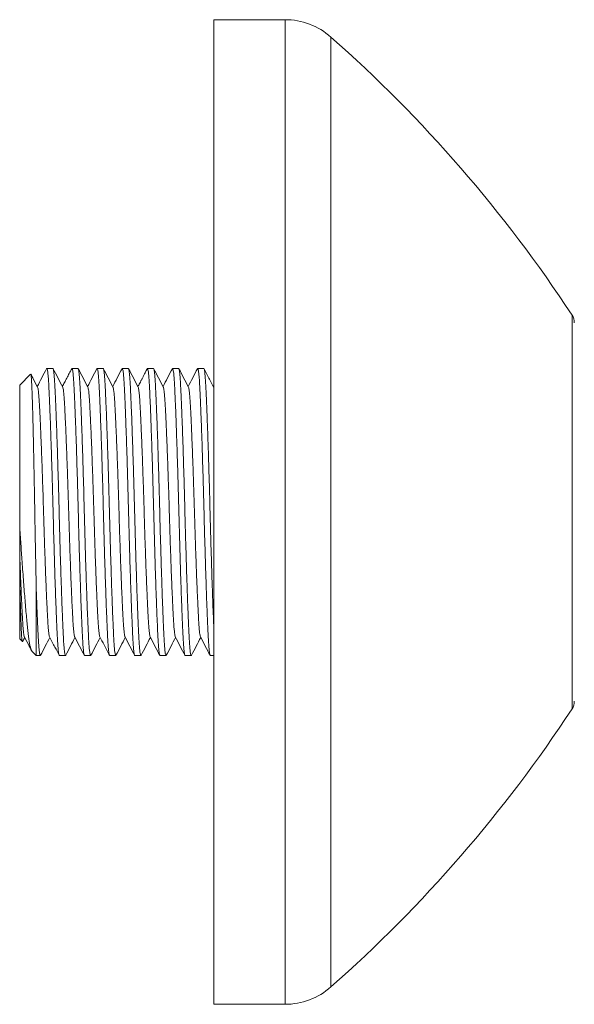
# Model space of a CAD drawing. Units: millimetres. Extents: x -312 to 573, y -348 to 564.
# Drawn here: x 5 to 45, y -348 to -277 of the extents above; entities that cross this region are included whole.
import ezdxf

# ---------------------------------------------------------------- set-up
doc = ezdxf.new("R2010")
doc.units = ezdxf.units.MM

msp = doc.modelspace()

# ---------------------------------------------------------------- linework, layer by layer
at = {"color": 7, "linetype": 'Continuous', "lineweight": 0}
for p, q in [((24.613, -276.719), (19.477, -276.719)), ((19.477, -347.719), (19.477, -276.719)), ((6.265, -302.281), (5.477, -303.069)), ((7.869, -301.869), (7.433, -301.869)), ((9.683, -301.869), (9.247, -301.869)), ((11.497, -301.869), (11.061, -301.869)), ((13.311, -301.869), (12.875, -301.869)), ((15.125, -301.869), (14.689, -301.869)), ((16.939, -301.869), (16.503, -301.869)), ((18.753, -301.869), (18.317, -301.869)), ((5.477, -303.069), (5.477, -313.193)), ((19.477, -303.108), (19.442, -303.174)), ((5.477, -316.954), (5.477, -321.369)), ((6.677, -317.885), (6.677, -322.569)), ((5.477, -321.369), (5.668, -321.561)), ((5.684, -321.558), (5.837, -321.264)), ((6.359, -322.251), (6.677, -322.569)), ((6.677, -322.569), (6.962, -322.569)), ((8.34, -322.569), (8.776, -322.569)), ((10.154, -322.569), (10.59, -322.569)), ((11.968, -322.569), (12.404, -322.569)), ((13.782, -322.569), (14.218, -322.569)), ((15.596, -322.569), (16.032, -322.569)), ((17.41, -322.569), (17.846, -322.569)), ((19.224, -322.569), (19.477, -322.569)), ((19.477, -347.719), (24.613, -347.719))]:
    msp.add_line(p, q, dxfattribs=at)
at = {"color": 8, "linetype": 'Continuous', "lineweight": 0}
for p, q in [((24.613, -347.719), (24.613, -276.719)), ((27.922, -346.468), (27.922, -277.971)), ((45.313, -326.419), (45.313, -298.02))]:
    msp.add_line(p, q, dxfattribs=at)
at = {"color": 7, "linetype": 'Continuous', "lineweight": 0}
for centre, radius, start, end in [((24.613, -281.719), 5, 48.56344, 90), ((-38.257, -352.94), 100, 33.3119, 48.56344), ((44.477, -298.569), 1, 0, 33.3119), ((44.477, -325.869), 1, 326.6881, 0), ((-38.257, -271.499), 100, 311.43656, 326.6881), ((24.613, -342.719), 5, 270, 311.43656)]:
    msp.add_arc(centre, radius, start, end, dxfattribs=at)
for points, knots in [([(6.28, -302.292), (6.282, -302.296), (6.291, -302.307), (6.305, -302.404), (6.321, -302.575), (6.337, -302.816), (6.352, -303.126), (6.367, -303.502), (6.382, -303.935), (6.397, -304.425), (6.413, -304.974), (6.429, -305.578), (6.445, -306.228), (6.462, -306.926), (6.479, -307.67), (6.496, -308.448), (6.512, -309.246), (6.528, -310.066), (6.544, -310.911), (6.559, -311.767), (6.573, -312.618), (6.588, -313.468), (6.604, -314.318), (6.619, -315.122), (6.634, -315.868), (6.648, -316.559), (6.662, -317.236), (6.672, -317.669), (6.677, -317.885)], [0, 0, 0, 0, 0.020698, 0.060731, 0.099633, 0.138536, 0.178569, 0.218602, 0.257498, 0.296394, 0.336374, 0.376354, 0.41603, 0.455707, 0.496536, 0.537364, 0.577045, 0.616725, 0.657558, 0.698392, 0.738067, 0.777744, 0.818534, 0.859322, 0.894123, 0.928923, 0.964462, 1, 1, 1, 1]), ([(6.763, -303.211), (6.648, -302.99), (6.488, -302.683), (6.328, -302.376), (6.283, -302.29)], [0, 0, 0, 0, 0.719981, 1, 1, 1, 1]), ([(7.417, -301.885), (7.301, -302.106), (7.077, -302.536), (6.853, -302.966), (6.744, -303.174)], [0, 0, 0, 0, 0.5142505, 1, 1, 1, 1]), ([(8.34, -322.569), (8.331, -322.561), (8.313, -322.545), (8.286, -322.416), (8.26, -322.213), (8.235, -321.933), (8.211, -321.587), (8.188, -321.18), (8.166, -320.712), (8.142, -320.179), (8.117, -319.574), (8.091, -318.902), (8.064, -318.168), (8.037, -317.382), (8.01, -316.555), (7.983, -315.701), (7.958, -314.833), (7.933, -313.96), (7.909, -313.088), (7.887, -312.214), (7.864, -311.335), (7.84, -310.447), (7.815, -309.558), (7.788, -308.68), (7.762, -307.829), (7.735, -307.014), (7.708, -306.244), (7.682, -305.524), (7.656, -304.857), (7.631, -304.249), (7.607, -303.708), (7.584, -303.235), (7.561, -302.827), (7.537, -302.485), (7.512, -302.214), (7.486, -302.016), (7.46, -301.898), (7.437, -301.854), (7.422, -301.884), (7.417, -301.895)], [0, 0, 0, 0, 0.028143, 0.056173, 0.083978, 0.111454, 0.138501, 0.164564, 0.190659, 0.217247, 0.244245, 0.272056, 0.30009, 0.328235, 0.356377, 0.384402, 0.411707, 0.438694, 0.465268, 0.491347, 0.517904, 0.544974, 0.572467, 0.600286, 0.628323, 0.655967, 0.683607, 0.711136, 0.738449, 0.765934, 0.792992, 0.819537, 0.846107, 0.873188, 0.900197, 0.927518, 0.955052, 0.982694, 1, 1, 1, 1]), ([(7.869, -301.869), (7.878, -301.877), (7.897, -301.894), (7.923, -302.023), (7.95, -302.226), (7.975, -302.506), (7.999, -302.852), (8.021, -303.259), (8.044, -303.726), (8.067, -304.26), (8.092, -304.864), (8.118, -305.536), (8.145, -306.271), (8.172, -307.057), (8.2, -307.884), (8.226, -308.737), (8.252, -309.606), (8.277, -310.479), (8.301, -311.351), (8.323, -312.225), (8.346, -313.104), (8.37, -313.992), (8.395, -314.881), (8.421, -315.759), (8.448, -316.61), (8.475, -317.425), (8.502, -318.195), (8.528, -318.915), (8.554, -319.582), (8.579, -320.189), (8.603, -320.731), (8.626, -321.204), (8.648, -321.612), (8.673, -321.954), (8.698, -322.225), (8.723, -322.423), (8.75, -322.54), (8.773, -322.585), (8.787, -322.555), (8.793, -322.544)], [0, 0, 0, 0, 0.028143, 0.056173, 0.083978, 0.111453, 0.138501, 0.164563, 0.190658, 0.217247, 0.244244, 0.272055, 0.300089, 0.328234, 0.356375, 0.384401, 0.411706, 0.438692, 0.465267, 0.491345, 0.517903, 0.544972, 0.572466, 0.600284, 0.628322, 0.655965, 0.683605, 0.711134, 0.738447, 0.765931, 0.79299, 0.819534, 0.846105, 0.873186, 0.900194, 0.927515, 0.955049, 0.982691, 1, 1, 1, 1]), ([(8.577, -303.211), (8.462, -302.99), (8.232, -302.548), (8.001, -302.106), (7.886, -301.885)], [0, 0, 0, 0, 0.499953, 1, 1, 1, 1]), ([(9.23, -301.886), (9.17, -302.001), (9.053, -302.227), (8.877, -302.564), (8.712, -302.88), (8.607, -303.081), (8.558, -303.174)], [0, 0, 0, 0, 0.2682002, 0.5269498, 0.7789837, 1, 1, 1, 1]), ([(10.154, -322.569), (10.145, -322.561), (10.127, -322.545), (10.1, -322.416), (10.074, -322.213), (10.049, -321.933), (10.025, -321.587), (10.002, -321.18), (9.98, -320.712), (9.956, -320.179), (9.931, -319.574), (9.905, -318.902), (9.878, -318.168), (9.851, -317.382), (9.824, -316.555), (9.797, -315.701), (9.772, -314.833), (9.747, -313.96), (9.723, -313.088), (9.701, -312.214), (9.678, -311.335), (9.654, -310.447), (9.629, -309.558), (9.602, -308.68), (9.576, -307.829), (9.549, -307.014), (9.522, -306.244), (9.496, -305.524), (9.47, -304.857), (9.445, -304.249), (9.421, -303.708), (9.398, -303.235), (9.375, -302.827), (9.351, -302.485), (9.326, -302.214), (9.3, -302.016), (9.274, -301.898), (9.251, -301.854), (9.236, -301.884), (9.23, -301.896)], [0, 0, 0, 0, 0.028135, 0.056156, 0.083952, 0.111419, 0.138458, 0.164513, 0.1906, 0.21718, 0.244169, 0.271972, 0.299997, 0.328133, 0.356266, 0.384283, 0.411579, 0.438557, 0.465124, 0.491194, 0.517744, 0.544805, 0.57229, 0.6001, 0.628129, 0.655763, 0.683395, 0.710915, 0.73822, 0.765696, 0.792746, 0.819283, 0.845845, 0.872918, 0.899918, 0.92723, 0.954756, 0.982389, 1, 1, 1, 1]), ([(9.683, -301.869), (9.692, -301.877), (9.711, -301.894), (9.737, -302.023), (9.764, -302.226), (9.789, -302.506), (9.813, -302.852), (9.835, -303.259), (9.858, -303.726), (9.881, -304.26), (9.906, -304.864), (9.932, -305.536), (9.959, -306.271), (9.986, -307.057), (10.014, -307.884), (10.04, -308.737), (10.066, -309.606), (10.091, -310.479), (10.115, -311.351), (10.137, -312.225), (10.16, -313.104), (10.184, -313.992), (10.209, -314.881), (10.235, -315.759), (10.262, -316.61), (10.289, -317.425), (10.316, -318.195), (10.342, -318.915), (10.368, -319.582), (10.393, -320.189), (10.417, -320.731), (10.44, -321.204), (10.462, -321.612), (10.487, -321.954), (10.512, -322.225), (10.537, -322.423), (10.564, -322.54), (10.587, -322.585), (10.601, -322.555), (10.607, -322.544)], [0, 0, 0, 0, 0.028144, 0.056173, 0.083979, 0.111455, 0.138502, 0.164566, 0.190661, 0.217249, 0.244247, 0.272059, 0.300093, 0.328238, 0.35638, 0.384406, 0.411711, 0.438698, 0.465273, 0.491352, 0.51791, 0.54498, 0.572473, 0.600292, 0.62833, 0.655973, 0.683614, 0.711143, 0.738457, 0.765941, 0.793, 0.819545, 0.846116, 0.873197, 0.900206, 0.927528, 0.955062, 0.982704, 1, 1, 1, 1]), ([(10.391, -303.211), (10.276, -302.99), (10.046, -302.548), (9.815, -302.106), (9.7, -301.885)], [0, 0, 0, 0, 0.499951, 1, 1, 1, 1]), ([(11.046, -301.883), (10.931, -302.104), (10.706, -302.534), (10.482, -302.965), (10.372, -303.174)], [0, 0, 0, 0, 0.513281, 1, 1, 1, 1]), ([(11.968, -322.569), (11.959, -322.561), (11.941, -322.545), (11.914, -322.416), (11.888, -322.213), (11.863, -321.933), (11.839, -321.587), (11.816, -321.18), (11.794, -320.712), (11.77, -320.179), (11.745, -319.574), (11.719, -318.902), (11.692, -318.168), (11.665, -317.382), (11.638, -316.555), (11.611, -315.701), (11.586, -314.833), (11.561, -313.96), (11.537, -313.088), (11.515, -312.214), (11.492, -311.335), (11.468, -310.447), (11.443, -309.558), (11.416, -308.68), (11.39, -307.829), (11.363, -307.014), (11.336, -306.244), (11.31, -305.524), (11.284, -304.857), (11.259, -304.249), (11.235, -303.708), (11.212, -303.235), (11.189, -302.827), (11.165, -302.485), (11.14, -302.214), (11.114, -302.016), (11.088, -301.899), (11.065, -301.854), (11.051, -301.883), (11.046, -301.893)], [0, 0, 0, 0, 0.02818, 0.056247, 0.084089, 0.111601, 0.138684, 0.164781, 0.19091, 0.217534, 0.244567, 0.272415, 0.300486, 0.328668, 0.356847, 0.384909, 0.41225, 0.439272, 0.465882, 0.491995, 0.518587, 0.545693, 0.573222, 0.601078, 0.629152, 0.656832, 0.684508, 0.712074, 0.739423, 0.766944, 0.794038, 0.820618, 0.847223, 0.87434, 0.901384, 0.928741, 0.956312, 0.98399, 1, 1, 1, 1]), ([(11.497, -301.869), (11.506, -301.877), (11.525, -301.894), (11.551, -302.023), (11.578, -302.226), (11.603, -302.506), (11.627, -302.852), (11.649, -303.259), (11.672, -303.726), (11.695, -304.26), (11.72, -304.864), (11.746, -305.536), (11.773, -306.271), (11.8, -307.057), (11.827, -307.884), (11.854, -308.737), (11.88, -309.606), (11.905, -310.479), (11.929, -311.351), (11.951, -312.225), (11.974, -313.104), (11.998, -313.992), (12.023, -314.881), (12.049, -315.759), (12.076, -316.61), (12.103, -317.425), (12.13, -318.195), (12.156, -318.915), (12.182, -319.582), (12.207, -320.189), (12.231, -320.731), (12.254, -321.204), (12.276, -321.612), (12.301, -321.954), (12.326, -322.225), (12.351, -322.423), (12.378, -322.54), (12.401, -322.585), (12.415, -322.555), (12.421, -322.544)], [0, 0, 0, 0, 0.028143, 0.056173, 0.083979, 0.111454, 0.138502, 0.164565, 0.19066, 0.217249, 0.244246, 0.272058, 0.300092, 0.328237, 0.356379, 0.384405, 0.41171, 0.438697, 0.465272, 0.491351, 0.517908, 0.544978, 0.572472, 0.600291, 0.628329, 0.655972, 0.683612, 0.711142, 0.738455, 0.76594, 0.792999, 0.819543, 0.846114, 0.873195, 0.900204, 0.927525, 0.95506, 0.982702, 1, 1, 1, 1]), ([(12.205, -303.211), (12.09, -302.99), (11.86, -302.548), (11.629, -302.106), (11.514, -301.885)], [0, 0, 0, 0, 0.499954, 1, 1, 1, 1]), ([(12.859, -301.884), (12.744, -302.105), (12.52, -302.535), (12.296, -302.965), (12.186, -303.174)], [0, 0, 0, 0, 0.513524, 1, 1, 1, 1]), ([(13.782, -322.569), (13.773, -322.561), (13.755, -322.545), (13.728, -322.416), (13.702, -322.213), (13.677, -321.933), (13.653, -321.587), (13.63, -321.18), (13.608, -320.712), (13.584, -320.179), (13.559, -319.574), (13.533, -318.902), (13.506, -318.168), (13.479, -317.382), (13.452, -316.555), (13.425, -315.701), (13.4, -314.833), (13.375, -313.96), (13.351, -313.088), (13.329, -312.214), (13.306, -311.335), (13.282, -310.447), (13.257, -309.558), (13.23, -308.68), (13.204, -307.829), (13.177, -307.014), (13.15, -306.244), (13.124, -305.524), (13.098, -304.857), (13.073, -304.249), (13.049, -303.708), (13.026, -303.235), (13.003, -302.827), (12.979, -302.485), (12.954, -302.214), (12.928, -302.016), (12.902, -301.899), (12.879, -301.854), (12.865, -301.883), (12.859, -301.894)], [0, 0, 0, 0, 0.028169, 0.056223, 0.084054, 0.111554, 0.138626, 0.164712, 0.19083, 0.217443, 0.244464, 0.272301, 0.30036, 0.32853, 0.356697, 0.384748, 0.412077, 0.439088, 0.465686, 0.491788, 0.51837, 0.545464, 0.572982, 0.600826, 0.628888, 0.656556, 0.684221, 0.711775, 0.739113, 0.766622, 0.793705, 0.820274, 0.846868, 0.873973, 0.901006, 0.928352, 0.955911, 0.983577, 1, 1, 1, 1]), ([(13.311, -301.869), (13.32, -301.877), (13.339, -301.894), (13.365, -302.023), (13.392, -302.226), (13.417, -302.506), (13.441, -302.852), (13.463, -303.259), (13.486, -303.726), (13.509, -304.26), (13.534, -304.864), (13.56, -305.536), (13.587, -306.271), (13.614, -307.057), (13.641, -307.884), (13.668, -308.737), (13.694, -309.606), (13.719, -310.479), (13.743, -311.351), (13.765, -312.225), (13.788, -313.104), (13.812, -313.992), (13.837, -314.881), (13.863, -315.759), (13.89, -316.61), (13.917, -317.425), (13.944, -318.195), (13.97, -318.915), (13.996, -319.582), (14.021, -320.189), (14.045, -320.731), (14.068, -321.204), (14.09, -321.612), (14.115, -321.954), (14.14, -322.225), (14.165, -322.423), (14.192, -322.54), (14.215, -322.585), (14.23, -322.555), (14.235, -322.544)], [0, 0, 0, 0, 0.028143, 0.056172, 0.083977, 0.111452, 0.138499, 0.164562, 0.190656, 0.217244, 0.244241, 0.272053, 0.300086, 0.32823, 0.356372, 0.384397, 0.411702, 0.438688, 0.465262, 0.491341, 0.517898, 0.544967, 0.57246, 0.600278, 0.628315, 0.655958, 0.683598, 0.711127, 0.73844, 0.765924, 0.792982, 0.819526, 0.846096, 0.873177, 0.900185, 0.927506, 0.95504, 0.982681, 1, 1, 1, 1]), ([(14.019, -303.211), (13.904, -302.99), (13.674, -302.548), (13.443, -302.106), (13.328, -301.885)], [0, 0, 0, 0, 0.499955, 1, 1, 1, 1]), ([(14.672, -301.886), (14.652, -301.926), (14.613, -302), (14.55, -302.126), (14.481, -302.266), (14.414, -302.4), (14.351, -302.523), (14.307, -302.609), (14.263, -302.692), (14.204, -302.803), (14.131, -302.936), (14.058, -303.067), (14.019, -303.14), (14.001, -303.175)], [0, 0, 0, 0, 0.127403, 0.237652, 0.332349, 0.449921, 0.500899, 0.548925, 0.596102, 0.644523, 0.751811, 0.881497, 1, 1, 1, 1]), ([(15.596, -322.569), (15.587, -322.561), (15.569, -322.545), (15.542, -322.416), (15.516, -322.213), (15.491, -321.933), (15.467, -321.587), (15.444, -321.18), (15.422, -320.712), (15.398, -320.179), (15.373, -319.574), (15.347, -318.902), (15.32, -318.168), (15.293, -317.382), (15.266, -316.555), (15.239, -315.701), (15.214, -314.833), (15.189, -313.96), (15.165, -313.088), (15.143, -312.214), (15.12, -311.335), (15.096, -310.447), (15.071, -309.558), (15.044, -308.68), (15.018, -307.829), (14.991, -307.014), (14.964, -306.244), (14.938, -305.524), (14.912, -304.857), (14.887, -304.249), (14.863, -303.708), (14.84, -303.235), (14.817, -302.827), (14.793, -302.485), (14.768, -302.214), (14.742, -302.016), (14.716, -301.898), (14.693, -301.854), (14.678, -301.884), (14.673, -301.895)], [0, 0, 0, 0, 0.028147, 0.056181, 0.08399, 0.111469, 0.13852, 0.164586, 0.190685, 0.217277, 0.244278, 0.272094, 0.300131, 0.328279, 0.356425, 0.384455, 0.411763, 0.438753, 0.465332, 0.491414, 0.517975, 0.545049, 0.572546, 0.600368, 0.628409, 0.656056, 0.6837, 0.711233, 0.73855, 0.766038, 0.793101, 0.819649, 0.846223, 0.873308, 0.90032, 0.927645, 0.955183, 0.982828, 1, 1, 1, 1]), ([(15.125, -301.869), (15.134, -301.877), (15.153, -301.894), (15.179, -302.023), (15.206, -302.226), (15.231, -302.506), (15.255, -302.852), (15.277, -303.259), (15.3, -303.726), (15.323, -304.26), (15.348, -304.864), (15.374, -305.536), (15.401, -306.271), (15.428, -307.057), (15.455, -307.884), (15.482, -308.737), (15.508, -309.606), (15.533, -310.479), (15.557, -311.351), (15.579, -312.225), (15.602, -313.104), (15.626, -313.992), (15.651, -314.881), (15.677, -315.759), (15.704, -316.61), (15.731, -317.425), (15.758, -318.195), (15.784, -318.915), (15.81, -319.582), (15.835, -320.189), (15.859, -320.731), (15.882, -321.204), (15.904, -321.612), (15.929, -321.954), (15.954, -322.225), (15.979, -322.423), (16.006, -322.54), (16.029, -322.585), (16.044, -322.555), (16.049, -322.544)], [0, 0, 0, 0, 0.028142, 0.05617, 0.083974, 0.111447, 0.138493, 0.164555, 0.190649, 0.217235, 0.244231, 0.272042, 0.300074, 0.328217, 0.356357, 0.384381, 0.411685, 0.43867, 0.465243, 0.49132, 0.517876, 0.544944, 0.572436, 0.600253, 0.628289, 0.655931, 0.683569, 0.711097, 0.738409, 0.765892, 0.792949, 0.819492, 0.846061, 0.873141, 0.900148, 0.927468, 0.955, 0.98264, 1, 1, 1, 1]), ([(15.833, -303.211), (15.718, -302.99), (15.488, -302.548), (15.257, -302.106), (15.142, -301.885)], [0, 0, 0, 0, 0.4999548, 1, 1, 1, 1]), ([(16.486, -301.885), (16.371, -302.106), (16.147, -302.536), (15.923, -302.966), (15.814, -303.174)], [0, 0, 0, 0, 0.514401, 1, 1, 1, 1]), ([(17.41, -322.569), (17.401, -322.561), (17.383, -322.545), (17.356, -322.416), (17.33, -322.213), (17.305, -321.933), (17.281, -321.587), (17.258, -321.18), (17.236, -320.712), (17.212, -320.179), (17.187, -319.574), (17.161, -318.902), (17.134, -318.168), (17.107, -317.382), (17.08, -316.555), (17.053, -315.701), (17.028, -314.833), (17.003, -313.96), (16.979, -313.088), (16.957, -312.214), (16.934, -311.335), (16.91, -310.447), (16.885, -309.558), (16.858, -308.68), (16.832, -307.829), (16.805, -307.014), (16.778, -306.244), (16.752, -305.524), (16.726, -304.857), (16.701, -304.249), (16.677, -303.708), (16.654, -303.235), (16.631, -302.827), (16.607, -302.485), (16.582, -302.214), (16.556, -302.016), (16.53, -301.898), (16.507, -301.854), (16.492, -301.884), (16.486, -301.895)], [0, 0, 0, 0, 0.02814, 0.056167, 0.083969, 0.111442, 0.138487, 0.164547, 0.190639, 0.217225, 0.244219, 0.272028, 0.300059, 0.3282, 0.356339, 0.384362, 0.411664, 0.438648, 0.46522, 0.491296, 0.51785, 0.544917, 0.572408, 0.600223, 0.628258, 0.655898, 0.683535, 0.711062, 0.738372, 0.765854, 0.79291, 0.819451, 0.846019, 0.873097, 0.900103, 0.927421, 0.954953, 0.982591, 1, 1, 1, 1]), ([(16.939, -301.869), (16.948, -301.877), (16.967, -301.894), (16.993, -302.023), (17.02, -302.226), (17.045, -302.506), (17.069, -302.852), (17.091, -303.259), (17.113, -303.726), (17.137, -304.26), (17.162, -304.864), (17.188, -305.536), (17.215, -306.271), (17.242, -307.057), (17.269, -307.884), (17.296, -308.737), (17.322, -309.606), (17.347, -310.479), (17.371, -311.351), (17.393, -312.225), (17.416, -313.104), (17.44, -313.992), (17.465, -314.881), (17.491, -315.759), (17.518, -316.61), (17.545, -317.425), (17.572, -318.195), (17.598, -318.915), (17.624, -319.582), (17.649, -320.189), (17.673, -320.731), (17.696, -321.204), (17.718, -321.612), (17.743, -321.954), (17.768, -322.225), (17.793, -322.423), (17.82, -322.54), (17.843, -322.585), (17.858, -322.555), (17.863, -322.543)], [0, 0, 0, 0, 0.02814, 0.056166, 0.083968, 0.11144, 0.138485, 0.164544, 0.190636, 0.217221, 0.244215, 0.272024, 0.300054, 0.328196, 0.356334, 0.384356, 0.411658, 0.438641, 0.465213, 0.491288, 0.517843, 0.544909, 0.572399, 0.600214, 0.628249, 0.655889, 0.683525, 0.711051, 0.738361, 0.765842, 0.792898, 0.819439, 0.846007, 0.873085, 0.90009, 0.927408, 0.954938, 0.982577, 1, 1, 1, 1]), ([(17.647, -303.211), (17.532, -302.99), (17.302, -302.548), (17.071, -302.106), (16.956, -301.885)], [0, 0, 0, 0, 0.499957, 1, 1, 1, 1]), ([(18.301, -301.885), (18.185, -302.106), (17.961, -302.536), (17.737, -302.966), (17.628, -303.174)], [0, 0, 0, 0, 0.514317, 1, 1, 1, 1]), ([(19.224, -322.569), (19.215, -322.561), (19.197, -322.545), (19.17, -322.416), (19.144, -322.213), (19.119, -321.933), (19.095, -321.587), (19.072, -321.18), (19.05, -320.712), (19.026, -320.179), (19.001, -319.574), (18.975, -318.902), (18.948, -318.168), (18.921, -317.382), (18.894, -316.555), (18.867, -315.701), (18.842, -314.833), (18.817, -313.96), (18.793, -313.088), (18.771, -312.214), (18.748, -311.335), (18.724, -310.447), (18.699, -309.558), (18.672, -308.68), (18.646, -307.829), (18.619, -307.014), (18.592, -306.244), (18.566, -305.524), (18.54, -304.857), (18.515, -304.249), (18.491, -303.708), (18.468, -303.235), (18.445, -302.827), (18.421, -302.485), (18.396, -302.214), (18.37, -302.016), (18.344, -301.898), (18.321, -301.854), (18.306, -301.884), (18.301, -301.895)], [0, 0, 0, 0, 0.028143, 0.056173, 0.083978, 0.111453, 0.1385, 0.164563, 0.190658, 0.217246, 0.244243, 0.272055, 0.300088, 0.328232, 0.356374, 0.3844, 0.411704, 0.438691, 0.465265, 0.491343, 0.517901, 0.544971, 0.572464, 0.600282, 0.628319, 0.655962, 0.683602, 0.711131, 0.738444, 0.765929, 0.792987, 0.819531, 0.846102, 0.873183, 0.900191, 0.927512, 0.955046, 0.982687, 1, 1, 1, 1]), ([(18.753, -301.869), (18.762, -301.877), (18.781, -301.894), (18.807, -302.023), (18.834, -302.226), (18.859, -302.506), (18.883, -302.852), (18.905, -303.259), (18.927, -303.726), (18.951, -304.26), (18.976, -304.864), (19.002, -305.536), (19.029, -306.271), (19.056, -307.057), (19.083, -307.884), (19.11, -308.737), (19.136, -309.606), (19.161, -310.479), (19.185, -311.351), (19.207, -312.225), (19.23, -313.104), (19.254, -313.992), (19.279, -314.881), (19.305, -315.759), (19.332, -316.61), (19.359, -317.425), (19.386, -318.194), (19.412, -318.915), (19.438, -319.58), (19.459, -320.11), (19.472, -320.393), (19.477, -320.495)], [0, 0, 0, 0, 0.036008, 0.071872, 0.107448, 0.142601, 0.177208, 0.210555, 0.243942, 0.277961, 0.312503, 0.348088, 0.383956, 0.419966, 0.455973, 0.491831, 0.526767, 0.561295, 0.595297, 0.628664, 0.662643, 0.697278, 0.732455, 0.768048, 0.803921, 0.83929, 0.874654, 0.909877, 0.944823, 0.979989, 1, 1, 1, 1]), ([(19.462, -303.211), (19.332, -302.963), (19.101, -302.521), (18.871, -302.079), (18.77, -301.885)], [0, 0, 0, 0, 0.562502, 1, 1, 1, 1]), ([(6.763, -303.219), (6.766, -303.221), (6.778, -303.234), (6.798, -303.329), (6.825, -303.503), (6.85, -303.748), (6.874, -304.049), (6.896, -304.405), (6.918, -304.812), (6.942, -305.278), (6.967, -305.805), (6.993, -306.391), (7.02, -307.032), (7.047, -307.717), (7.074, -308.438), (7.101, -309.183), (7.127, -309.94), (7.152, -310.701), (7.176, -311.462), (7.198, -312.224), (7.221, -312.991), (7.245, -313.765), (7.27, -314.54), (7.296, -315.306), (7.323, -316.049), (7.35, -316.759), (7.376, -317.431), (7.403, -318.059), (7.429, -318.64), (7.454, -319.17), (7.478, -319.642), (7.501, -320.055), (7.523, -320.411), (7.547, -320.708), (7.573, -320.946), (7.598, -321.114), (7.618, -321.206), (7.63, -321.218), (7.632, -321.22)], [0, 0, 0, 0, 0.0088536, 0.0385788, 0.068066, 0.097203, 0.1258861, 0.153525, 0.1811976, 0.2093938, 0.238024, 0.2675181, 0.2972474, 0.3270947, 0.3569389, 0.3866598, 0.4156167, 0.4442349, 0.4724166, 0.5000722, 0.5282352, 0.5569422, 0.5860982, 0.6155994, 0.6453329, 0.6746485, 0.7039606, 0.7331549, 0.7621203, 0.7912668, 0.819962, 0.8481114, 0.8762885, 0.9050072, 0.9336491, 0.962623, 0.9918226, 1, 1, 1, 1]), ([(8.577, -303.218), (8.58, -303.221), (8.592, -303.234), (8.612, -303.329), (8.639, -303.503), (8.664, -303.748), (8.688, -304.049), (8.71, -304.405), (8.732, -304.812), (8.756, -305.278), (8.781, -305.805), (8.807, -306.391), (8.834, -307.032), (8.861, -307.717), (8.888, -308.438), (8.915, -309.183), (8.941, -309.94), (8.966, -310.701), (8.99, -311.462), (9.012, -312.224), (9.035, -312.991), (9.059, -313.765), (9.084, -314.54), (9.11, -315.306), (9.137, -316.049), (9.164, -316.759), (9.19, -317.431), (9.217, -318.059), (9.243, -318.64), (9.268, -319.17), (9.292, -319.642), (9.315, -320.055), (9.337, -320.411), (9.361, -320.708), (9.387, -320.946), (9.412, -321.114), (9.432, -321.205), (9.443, -321.218), (9.446, -321.22)], [0, 0, 0, 0, 0.008918, 0.038651, 0.068146, 0.09729, 0.12598, 0.153626, 0.181306, 0.209509, 0.238146, 0.267648, 0.297385, 0.327239, 0.357091, 0.38682, 0.415784, 0.444409, 0.472598, 0.50026, 0.528431, 0.557145, 0.586308, 0.615817, 0.645558, 0.674881, 0.7042, 0.733402, 0.762375, 0.791529, 0.820231, 0.848387, 0.876572, 0.905298, 0.933947, 0.962928, 0.992135, 1, 1, 1, 1]), ([(10.391, -303.218), (10.394, -303.221), (10.406, -303.234), (10.426, -303.329), (10.453, -303.503), (10.478, -303.748), (10.502, -304.049), (10.524, -304.405), (10.546, -304.812), (10.57, -305.278), (10.595, -305.805), (10.621, -306.391), (10.648, -307.032), (10.675, -307.717), (10.702, -308.438), (10.729, -309.183), (10.755, -309.94), (10.78, -310.701), (10.804, -311.462), (10.826, -312.224), (10.849, -312.991), (10.873, -313.765), (10.898, -314.54), (10.924, -315.306), (10.951, -316.049), (10.978, -316.759), (11.004, -317.431), (11.031, -318.059), (11.057, -318.64), (11.082, -319.17), (11.106, -319.642), (11.129, -320.055), (11.151, -320.411), (11.175, -320.708), (11.201, -320.946), (11.226, -321.114), (11.246, -321.206), (11.258, -321.218), (11.26, -321.22)], [0, 0, 0, 0, 0.008956, 0.038681, 0.068169, 0.097306, 0.125989, 0.153628, 0.181301, 0.209497, 0.238128, 0.267622, 0.297351, 0.327199, 0.357043, 0.386764, 0.415721, 0.444339, 0.472521, 0.500177, 0.52834, 0.557047, 0.586203, 0.615705, 0.645438, 0.674754, 0.704066, 0.733261, 0.762226, 0.791373, 0.820068, 0.848218, 0.876395, 0.905114, 0.933756, 0.96273, 0.99193, 1, 1, 1, 1]), ([(12.205, -303.218), (12.208, -303.221), (12.22, -303.234), (12.24, -303.329), (12.267, -303.503), (12.292, -303.748), (12.316, -304.049), (12.338, -304.405), (12.36, -304.812), (12.384, -305.278), (12.409, -305.805), (12.435, -306.391), (12.462, -307.032), (12.489, -307.717), (12.516, -308.438), (12.543, -309.183), (12.569, -309.94), (12.594, -310.701), (12.618, -311.462), (12.64, -312.224), (12.663, -312.991), (12.687, -313.765), (12.712, -314.54), (12.738, -315.306), (12.765, -316.049), (12.792, -316.759), (12.818, -317.431), (12.845, -318.059), (12.871, -318.64), (12.896, -319.17), (12.92, -319.642), (12.943, -320.055), (12.965, -320.411), (12.989, -320.708), (13.015, -320.946), (13.04, -321.114), (13.06, -321.206), (13.071, -321.218), (13.074, -321.22)], [0, 0, 0, 0, 0.008972, 0.038699, 0.068189, 0.097328, 0.126014, 0.153655, 0.18133, 0.209528, 0.238161, 0.267657, 0.297389, 0.327239, 0.357085, 0.386809, 0.415768, 0.444389, 0.472573, 0.50023, 0.528396, 0.557105, 0.586263, 0.615767, 0.645503, 0.674821, 0.704135, 0.733332, 0.7623, 0.791449, 0.820146, 0.848298, 0.876478, 0.905199, 0.933843, 0.962819, 0.992021, 1, 1, 1, 1]), ([(14.019, -303.218), (14.022, -303.221), (14.034, -303.234), (14.054, -303.329), (14.081, -303.503), (14.106, -303.748), (14.13, -304.049), (14.152, -304.405), (14.174, -304.812), (14.198, -305.278), (14.223, -305.805), (14.249, -306.391), (14.276, -307.032), (14.303, -307.717), (14.33, -308.438), (14.357, -309.183), (14.383, -309.94), (14.408, -310.701), (14.432, -311.462), (14.454, -312.224), (14.477, -312.991), (14.501, -313.765), (14.526, -314.54), (14.552, -315.306), (14.579, -316.049), (14.606, -316.759), (14.632, -317.431), (14.659, -318.059), (14.685, -318.64), (14.71, -319.17), (14.734, -319.642), (14.757, -320.055), (14.779, -320.411), (14.803, -320.708), (14.829, -320.946), (14.854, -321.114), (14.874, -321.206), (14.886, -321.218), (14.888, -321.22)], [0, 0, 0, 0, 0.008958, 0.038683, 0.068171, 0.097308, 0.125991, 0.15363, 0.181303, 0.2095, 0.23813, 0.267624, 0.297354, 0.327201, 0.357046, 0.386767, 0.415724, 0.444342, 0.472524, 0.50018, 0.528343, 0.55705, 0.586206, 0.615708, 0.645441, 0.674757, 0.704069, 0.733264, 0.76223, 0.791376, 0.820072, 0.848221, 0.876399, 0.905117, 0.933759, 0.962733, 0.991933, 1, 1, 1, 1]), ([(15.833, -303.218), (15.836, -303.221), (15.848, -303.234), (15.868, -303.329), (15.895, -303.503), (15.92, -303.748), (15.944, -304.049), (15.966, -304.405), (15.988, -304.812), (16.012, -305.278), (16.037, -305.805), (16.063, -306.391), (16.09, -307.032), (16.117, -307.717), (16.144, -308.438), (16.171, -309.183), (16.197, -309.94), (16.222, -310.701), (16.246, -311.462), (16.268, -312.224), (16.291, -312.991), (16.315, -313.765), (16.34, -314.54), (16.366, -315.306), (16.393, -316.049), (16.42, -316.759), (16.446, -317.431), (16.473, -318.059), (16.499, -318.64), (16.524, -319.17), (16.548, -319.642), (16.571, -320.055), (16.593, -320.411), (16.617, -320.708), (16.643, -320.946), (16.668, -321.114), (16.688, -321.206), (16.7, -321.218), (16.702, -321.221)], [0, 0, 0, 0, 0.008914, 0.038633, 0.068114, 0.097244, 0.125922, 0.153555, 0.181221, 0.209412, 0.238036, 0.267524, 0.297247, 0.327088, 0.356926, 0.386641, 0.415592, 0.444204, 0.47238, 0.500029, 0.528187, 0.556888, 0.586038, 0.615533, 0.64526, 0.674569, 0.703875, 0.733063, 0.762023, 0.791163, 0.819852, 0.847996, 0.876167, 0.90488, 0.933516, 0.962484, 0.991677, 1, 1, 1, 1]), ([(17.647, -303.219), (17.65, -303.221), (17.662, -303.234), (17.682, -303.329), (17.709, -303.503), (17.734, -303.748), (17.758, -304.049), (17.78, -304.405), (17.802, -304.812), (17.826, -305.278), (17.851, -305.805), (17.877, -306.391), (17.904, -307.032), (17.931, -307.717), (17.958, -308.438), (17.985, -309.183), (18.011, -309.94), (18.036, -310.701), (18.06, -311.462), (18.082, -312.224), (18.105, -312.991), (18.129, -313.765), (18.154, -314.54), (18.18, -315.306), (18.207, -316.049), (18.234, -316.759), (18.26, -317.431), (18.287, -318.059), (18.313, -318.64), (18.338, -319.17), (18.362, -319.642), (18.385, -320.055), (18.407, -320.411), (18.431, -320.708), (18.457, -320.946), (18.482, -321.114), (18.502, -321.206), (18.514, -321.218), (18.516, -321.221)], [0, 0, 0, 0, 0.008839, 0.038557, 0.068037, 0.097167, 0.125843, 0.153476, 0.181142, 0.209331, 0.237954, 0.267441, 0.297163, 0.327003, 0.35684, 0.386554, 0.415504, 0.444115, 0.47229, 0.499939, 0.528095, 0.556795, 0.585944, 0.615438, 0.645165, 0.674473, 0.703778, 0.732965, 0.761924, 0.791063, 0.819752, 0.847894, 0.876065, 0.904776, 0.933411, 0.962378, 0.991571, 1, 1, 1, 1]), ([(19.462, -303.219), (19.464, -303.22), (19.469, -303.224), (19.474, -303.248), (19.477, -303.259)], [0, 0, 0, 0, 0.518079, 1, 1, 1, 1]), ([(6.363, -322.247), (6.35, -322.235), (6.32, -322.204), (6.272, -322.072), (6.22, -321.866), (6.168, -321.591), (6.117, -321.246), (6.067, -320.836), (6.02, -320.368), (5.97, -319.84), (5.917, -319.247), (5.864, -318.613), (5.811, -317.953), (5.758, -317.271), (5.704, -316.55), (5.653, -315.841), (5.606, -315.163), (5.563, -314.518), (5.519, -313.861), (5.491, -313.415), (5.477, -313.193)], [0, 0, 0, 0, 0.041941, 0.102939, 0.162215, 0.221491, 0.28249, 0.343488, 0.40279, 0.462086, 0.523335, 0.584583, 0.640525, 0.696468, 0.754058, 0.811649, 0.858268, 0.904886, 0.952443, 1, 1, 1, 1]), ([(5.477, -313.193), (5.477, -313.364), (5.477, -313.782), (5.477, -314.438), (5.477, -314.908), (5.477, -315.144)], [0, 0, 0, 0, 0.257264, 0.627294, 1, 1, 1, 1]), ([(5.477, -315.144), (5.486, -315.404), (5.504, -315.923), (5.532, -316.666), (5.56, -317.372), (5.588, -318.032), (5.614, -318.632), (5.64, -319.17), (5.664, -319.642), (5.687, -320.055), (5.709, -320.411), (5.733, -320.708), (5.759, -320.946), (5.784, -321.114), (5.804, -321.206), (5.816, -321.218), (5.818, -321.221)], [0, 0, 0, 0, 0.078063, 0.156494, 0.234958, 0.313122, 0.39066, 0.465286, 0.538756, 0.610829, 0.682973, 0.756503, 0.829837, 0.904021, 0.978783, 1, 1, 1, 1]), ([(5.477, -315.144), (5.477, -315.299), (5.477, -315.609), (5.477, -316.066), (5.477, -316.516), (5.477, -316.808), (5.477, -316.954)], [0, 0, 0, 0, 0.2485704, 0.4971442, 0.7485699, 1, 1, 1, 1]), ([(5.477, -316.954), (5.482, -317.171), (5.493, -317.604), (5.51, -318.215), (5.526, -318.793), (5.542, -319.324), (5.557, -319.801), (5.572, -320.226), (5.587, -320.6), (5.602, -320.917), (5.618, -321.172), (5.634, -321.368), (5.65, -321.497), (5.663, -321.56), (5.67, -321.558), (5.672, -321.558)], [0, 0, 0, 0, 0.080052, 0.160105, 0.242482, 0.32486, 0.404912, 0.484964, 0.567301, 0.649637, 0.730532, 0.811426, 0.894617, 0.977808, 1, 1, 1, 1]), ([(6.677, -317.885), (6.684, -318.086), (6.698, -318.487), (6.719, -319.049), (6.741, -319.623), (6.765, -320.189), (6.789, -320.731), (6.812, -321.204), (6.834, -321.612), (6.859, -321.954), (6.884, -322.225), (6.909, -322.423), (6.936, -322.54), (6.959, -322.585), (6.974, -322.555), (6.979, -322.544)], [0, 0, 0, 0, 0.067459, 0.134618, 0.201314, 0.285232, 0.367851, 0.448899, 0.530028, 0.612715, 0.695179, 0.7786, 0.862669, 0.947068, 1, 1, 1, 1]), ([(5.818, -321.228), (5.933, -321.449), (6.103, -321.773), (6.272, -322.098), (6.326, -322.202)], [0, 0, 0, 0, 0.680185, 1, 1, 1, 1]), ([(6.979, -322.554), (7.094, -322.333), (7.318, -321.903), (7.542, -321.473), (7.651, -321.264)], [0, 0, 0, 0, 0.5143388, 1, 1, 1, 1]), ([(7.632, -321.228), (7.762, -321.476), (7.992, -321.918), (8.223, -322.36), (8.323, -322.553)], [0, 0, 0, 0, 0.562502, 1, 1, 1, 1]), ([(8.793, -322.554), (8.908, -322.333), (9.132, -321.903), (9.356, -321.473), (9.465, -321.264)], [0, 0, 0, 0, 0.514315, 1, 1, 1, 1]), ([(9.446, -321.227), (9.561, -321.448), (9.792, -321.89), (10.022, -322.332), (10.137, -322.553)], [0, 0, 0, 0, 0.499954, 1, 1, 1, 1]), ([(10.607, -322.554), (10.722, -322.333), (10.946, -321.903), (11.17, -321.473), (11.279, -321.264)], [0, 0, 0, 0, 0.514295, 1, 1, 1, 1]), ([(11.26, -321.227), (11.361, -321.421), (11.591, -321.863), (11.822, -322.305), (11.951, -322.553)], [0, 0, 0, 0, 0.437506, 1, 1, 1, 1]), ([(12.421, -322.554), (12.536, -322.333), (12.76, -321.903), (12.984, -321.473), (13.093, -321.264)], [0, 0, 0, 0, 0.51429, 1, 1, 1, 1]), ([(13.074, -321.227), (13.189, -321.448), (13.42, -321.89), (13.65, -322.332), (13.765, -322.553)], [0, 0, 0, 0, 0.49995, 1, 1, 1, 1]), ([(14.235, -322.554), (14.35, -322.333), (14.574, -321.903), (14.798, -321.473), (14.907, -321.264)], [0, 0, 0, 0, 0.514294, 1, 1, 1, 1]), ([(14.888, -321.227), (15.003, -321.448), (15.234, -321.89), (15.464, -322.332), (15.579, -322.553)], [0, 0, 0, 0, 0.49995, 1, 1, 1, 1]), ([(16.049, -322.553), (16.164, -322.332), (16.388, -321.903), (16.612, -321.473), (16.721, -321.264)], [0, 0, 0, 0, 0.514313, 1, 1, 1, 1]), ([(16.702, -321.228), (16.817, -321.449), (17.048, -321.891), (17.278, -322.333), (17.394, -322.554)], [0, 0, 0, 0, 0.499948, 1, 1, 1, 1]), ([(17.863, -322.553), (17.978, -322.332), (18.202, -321.903), (18.427, -321.473), (18.535, -321.264)], [0, 0, 0, 0, 0.514348, 1, 1, 1, 1]), ([(18.516, -321.228), (18.632, -321.449), (18.862, -321.891), (19.092, -322.333), (19.208, -322.554)], [0, 0, 0, 0, 0.499953, 1, 1, 1, 1])]:
    msp.add_open_spline(points, degree=3, knots=knots, dxfattribs=at)

doc.saveas('drawing.dxf')
